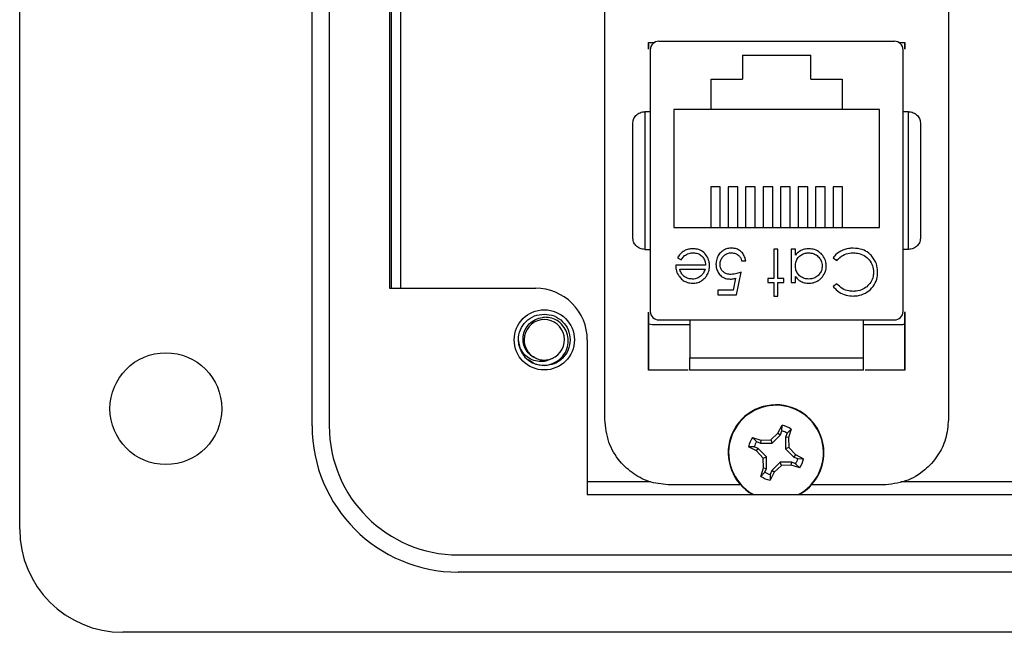
# Model space of a CAD drawing. Units: inches. Extents: x 0.3 to 8.1, y 0.3 to 10.7.
# Drawn here: x 1.2 to 1.9, y 4.7 to 5.2 of the extents above; entities that cross this region are included whole.
import ezdxf

# ---------------------------------------------------------------- set-up
doc = ezdxf.new("R2010")
doc.units = ezdxf.units.IN
doc.header["$MEASUREMENT"] = 0

msp = doc.modelspace()

# ---------------------------------------------------------------- linework, layer by layer
at = {"color": 7, "linetype": 'Continuous', "lineweight": 25}
for p, q in [((1.16622, 4.7891), (1.16622, 5.89118)), ((1.38926, 4.86782), (1.38926, 5.81246)), ((1.40238, 5.81246), (1.40238, 4.86782)), ((1.44833, 5.7075), (1.44833, 4.97278)), ((1.44984, 4.97278), (1.44984, 5.7075)), ((1.45696, 4.97278), (1.45696, 5.7075)), ((1.61268, 4.87274), (1.61268, 5.19774)), ((1.87468, 5.19774), (1.87468, 4.87274)), ((1.64602, 5.16024), (1.65036, 5.16024)), ((1.64602, 5.15514), (1.64602, 5.16024)), ((1.64618, 5.15543), (1.64618, 5.16024)), ((1.65379, 5.1612), (1.83358, 5.1612)), ((1.83701, 5.16024), (1.84135, 5.16024)), ((1.84118, 5.16024), (1.84118, 5.15543)), ((1.84135, 5.16024), (1.84135, 5.15513)), ((1.64723, 5.15464), (1.64723, 4.95517)), ((1.84014, 4.95517), (1.84014, 5.15464)), ((1.71768, 5.15054), (1.76968, 5.15054)), ((1.71768, 5.15054), (1.71768, 5.1322)), ((1.76968, 5.1322), (1.76968, 5.15054)), ((1.69368, 5.1322), (1.71768, 5.1322)), ((1.69368, 5.1092), (1.69368, 5.1322)), ((1.76968, 5.1322), (1.79368, 5.1322)), ((1.79368, 5.1322), (1.79368, 5.1092)), ((1.69368, 5.1092), (1.66535, 5.1092)), ((1.66535, 5.1092), (1.66535, 5.0192)), ((1.79368, 5.1092), (1.69368, 5.1092)), ((1.82202, 5.1092), (1.79368, 5.1092)), ((1.82202, 5.0192), (1.82202, 5.1092)), ((1.64308, 5.1074), (1.64308, 5.00241)), ((1.64723, 5.1074), (1.64308, 5.1074)), ((1.84429, 5.1074), (1.84014, 5.1074)), ((1.84429, 5.00241), (1.84429, 5.1074)), ((1.70068, 5.05015), (1.69333, 5.05015)), ((1.69333, 5.05015), (1.69333, 5.0192)), ((1.70068, 5.0192), (1.70068, 5.05015)), ((1.71402, 5.05015), (1.70667, 5.05015)), ((1.70667, 5.05015), (1.70667, 5.0192)), ((1.71402, 5.0192), (1.71402, 5.05015)), ((1.72735, 5.05015), (1.72, 5.05015)), ((1.72, 5.05015), (1.72, 5.0192)), ((1.72735, 5.0192), (1.72735, 5.05015)), ((1.74068, 5.05015), (1.73333, 5.05015)), ((1.73333, 5.05015), (1.73333, 5.0192)), ((1.74068, 5.0192), (1.74068, 5.05015)), ((1.75402, 5.05015), (1.74667, 5.05015)), ((1.74667, 5.05015), (1.74667, 5.0192)), ((1.75402, 5.0192), (1.75402, 5.05015)), ((1.76735, 5.05015), (1.76, 5.05015)), ((1.76, 5.05015), (1.76, 5.0192)), ((1.76735, 5.0192), (1.76735, 5.05015)), ((1.78068, 5.05015), (1.77333, 5.05015)), ((1.77333, 5.05015), (1.77333, 5.0192)), ((1.78068, 5.0192), (1.78068, 5.05015)), ((1.79402, 5.05015), (1.78667, 5.05015)), ((1.78667, 5.05015), (1.78667, 5.0192)), ((1.79402, 5.0192), (1.79402, 5.05015)), ((1.66535, 5.0192), (1.82202, 5.0192)), ((1.64308, 5.00241), (1.64723, 5.00241)), ((1.74457, 5.00247), (1.74146, 5.00247)), ((1.74146, 5.00247), (1.74146, 4.98022)), ((1.74457, 4.98022), (1.74457, 5.00247)), ((1.75793, 5.00247), (1.75481, 5.00247)), ((1.75481, 5.00247), (1.75481, 4.9771)), ((1.75793, 4.99809), (1.75793, 5.00247)), ((1.84429, 5.00241), (1.84014, 5.00241)), ((1.66801, 4.99592), (1.67078, 4.99446)), ((1.78686, 4.99608), (1.78959, 4.99402)), ((1.68937, 4.99046), (1.66667, 4.99046)), ((1.71697, 4.99357), (1.72009, 4.99357)), ((1.66979, 4.98734), (1.68905, 4.98734)), ((1.7124, 4.98045), (1.71053, 4.97131)), ((1.71297, 4.96775), (1.71653, 4.98511)), ((1.74146, 4.98022), (1.73701, 4.98022)), ((1.73701, 4.98022), (1.73701, 4.9771)), ((1.74903, 4.98022), (1.74457, 4.98022)), ((1.74903, 4.9771), (1.74903, 4.98022)), ((1.75793, 4.9771), (1.75793, 4.9818)), ((1.44833, 4.97278), (1.55984, 4.97278)), ((1.73701, 4.9771), (1.74146, 4.9771)), ((1.74146, 4.9771), (1.74146, 4.96686)), ((1.74457, 4.96686), (1.74457, 4.9771)), ((1.74457, 4.9771), (1.74903, 4.9771)), ((1.75481, 4.9771), (1.75793, 4.9771)), ((1.78959, 4.97621), (1.78686, 4.97412)), ((1.71053, 4.97131), (1.69872, 4.97131)), ((1.69872, 4.97131), (1.69872, 4.96775)), ((1.69872, 4.96775), (1.71297, 4.96775)), ((1.74146, 4.96686), (1.74457, 4.96686)), ((1.64602, 4.91024), (1.64602, 4.95467)), ((1.64618, 4.91024), (1.64618, 4.95438)), ((1.84118, 4.95438), (1.84118, 4.91024)), ((1.84135, 4.95468), (1.84135, 4.91024)), ((1.67741, 4.9449), (1.64868, 4.9449)), ((1.65379, 4.9486), (1.83358, 4.9486)), ((1.67741, 4.9486), (1.67741, 4.91973)), ((1.80996, 4.91973), (1.80996, 4.9486)), ((1.83868, 4.9449), (1.80996, 4.9449)), ((1.54792, 4.92745), (1.54672, 4.93342)), ((1.5992, 4.93342), (1.5992, 4.81537)), ((1.67741, 4.91973), (1.80996, 4.91973)), ((1.67614, 4.91024), (1.64602, 4.91024)), ((1.67741, 4.91024), (1.67741, 4.91055)), ((1.80996, 4.91024), (1.80996, 4.91055)), ((1.84135, 4.91024), (1.81123, 4.91024)), ((1.74463, 4.86219), (1.7478, 4.86832)), ((1.74774, 4.86397), (1.7478, 4.86832)), ((1.73917, 4.8571), (1.74463, 4.86219)), ((1.74018, 4.85466), (1.74648, 4.86095)), ((1.74463, 4.86219), (1.74648, 4.86095)), ((1.74648, 4.86095), (1.74774, 4.86397)), ((1.75176, 4.8623), (1.75051, 4.85928)), ((1.75479, 4.86542), (1.75176, 4.8623)), ((1.75479, 4.86542), (1.7527, 4.85885)), ((1.72513, 4.85894), (1.73171, 4.85685)), ((1.72513, 4.85894), (1.72825, 4.85591)), ((1.72825, 4.85591), (1.73127, 4.85466)), ((1.73171, 4.85685), (1.73127, 4.85466)), ((1.73127, 4.85466), (1.74018, 4.85466)), ((1.73171, 4.85685), (1.73917, 4.8571)), ((1.73917, 4.8571), (1.74018, 4.85466)), ((1.75051, 4.85928), (1.75051, 4.85037)), ((1.7527, 4.85885), (1.75051, 4.85928)), ((1.7527, 4.85885), (1.75295, 4.85138)), ((1.72836, 4.84878), (1.72224, 4.85195)), ((1.72658, 4.85188), (1.72224, 4.85195)), ((1.7296, 4.85063), (1.72658, 4.85188)), ((1.72836, 4.84878), (1.7296, 4.85063)), ((1.73346, 4.84332), (1.72836, 4.84878)), ((1.7359, 4.84433), (1.7296, 4.85063)), ((1.75295, 4.85138), (1.75051, 4.85037)), ((1.75051, 4.85037), (1.7568, 4.84407)), ((1.75295, 4.85138), (1.75804, 4.84592)), ((1.75804, 4.84592), (1.7568, 4.84407)), ((1.75804, 4.84592), (1.76417, 4.84275)), ((1.73346, 4.84332), (1.7359, 4.84433)), ((1.73371, 4.83586), (1.73346, 4.84332)), ((1.7359, 4.83542), (1.7359, 4.84433)), ((1.74623, 4.84005), (1.73992, 4.83375)), ((1.74724, 4.83761), (1.74178, 4.83251)), ((1.74724, 4.83761), (1.74623, 4.84005)), ((1.75513, 4.84004), (1.74623, 4.84005)), ((1.7547, 4.83786), (1.74724, 4.83761)), ((1.7547, 4.83786), (1.75513, 4.84004)), ((1.76127, 4.83576), (1.7547, 4.83786)), ((1.75815, 4.83879), (1.75513, 4.84004)), ((1.7568, 4.84407), (1.75982, 4.84282)), ((1.76127, 4.83576), (1.75815, 4.83879)), ((1.75982, 4.84282), (1.76417, 4.84275)), ((1.73162, 4.82928), (1.73371, 4.83586)), ((1.73162, 4.82928), (1.73464, 4.8324)), ((1.73371, 4.83586), (1.7359, 4.83542)), ((1.73464, 4.8324), (1.7359, 4.83542)), ((1.74178, 4.83251), (1.7386, 4.82638)), ((1.73867, 4.83073), (1.7386, 4.82638)), ((1.73992, 4.83375), (1.73867, 4.83073)), ((1.74178, 4.83251), (1.73992, 4.83375)), ((1.64748, 4.82514), (1.5992, 4.82514)), ((1.71625, 4.82274), (1.66268, 4.82274)), ((1.82468, 4.82274), (1.77016, 4.82274)), ((2.14688, 4.82514), (1.83829, 4.82514)), ((1.5992, 4.81537), (2.14688, 4.81537)), ((1.50078, 4.76942), (2.99646, 4.76942)), ((2.99646, 4.7563), (1.50078, 4.7563)), ((2.48478, 4.71038), (1.24494, 4.71038))]:
    msp.add_line(p, q, dxfattribs=at)
for centre, radius in [((1.5664, 4.93342), 0.02296), ((1.27774, 4.88094), 0.04264)]:
    msp.add_circle(centre, radius, dxfattribs=at)
for centre, radius, start, end in [((1.65379, 5.15464), 0.00656, 90, 180), ((1.83358, 5.15464), 0.00656, 0, 90), ((1.55984, 4.93342), 0.03936, 0, 90.00442), ((1.65379, 4.95517), 0.00656, 180, 270), ((1.83358, 4.95517), 0.00656, 270, 360), ((1.5664, 4.93342), 0.01542, 292.81924, 247.18076), ((1.5664, 4.93342), 0.01969, 193.17262, 238.73284), ((1.5664, 4.93342), 0.01542, 247.18076, 292.81924), ((1.7432, 4.84735), 0.0365, 0, 241.19845), ((1.50078, 4.86782), 0.11152, 180, 270), ((1.50078, 4.86782), 0.0984, 180, 270), ((1.7432, 4.84735), 0.02147, 57.32838, 77.62627), ((1.7432, 4.84735), 0.01723, 60.20834, 74.74631), ((1.7432, 4.84735), 0.02147, 147.32838, 167.62627), ((1.7432, 4.84735), 0.01723, 150.20834, 164.74631), ((1.7432, 4.84735), 0.0365, 298.80155, 0), ((1.7432, 4.84735), 0.01723, 330.20834, 344.74631), ((1.7432, 4.84735), 0.02147, 327.32838, 347.62627), ((1.7432, 4.84735), 0.01723, 240.20834, 254.74631), ((1.7432, 4.84735), 0.02147, 237.32838, 257.62627), ((1.24494, 4.7891), 0.07872, 180, 270)]:
    msp.add_arc(centre, radius, start, end, dxfattribs=at)
at = {"color": 8, "linetype": 'Continuous', "lineweight": 25}
for start, end in [(297.83459, 157.47733), (157.47733, 242.16541)]:
    msp.add_arc((1.7432, 4.84735), 0.03617, start, end, dxfattribs=at)
at = {"color": 7, "linetype": 'Continuous', "lineweight": 25}
for points, knots in [([(1.63389, 5.09821), (1.63401, 5.09933), (1.63424, 5.10155), (1.63587, 5.10412), (1.63774, 5.10577), (1.63943, 5.10671), (1.64123, 5.10729), (1.64247, 5.10736), (1.64308, 5.1074)], [0, 0, 0, 0, 0.249862, 0.4992779, 0.6338963, 0.7614047, 0.8829852, 1, 1, 1, 1]), ([(1.84429, 5.1074), (1.84489, 5.10736), (1.84613, 5.10729), (1.84794, 5.10671), (1.84963, 5.10577), (1.8515, 5.10412), (1.85313, 5.10155), (1.85336, 5.09933), (1.85347, 5.09821)], [0, 0, 0, 0, 0.117003, 0.23858, 0.366093, 0.500722, 0.750153, 1, 1, 1, 1]), ([(1.63389, 5.0116), (1.63389, 5.01839), (1.63389, 5.03217), (1.63389, 5.0549), (1.63389, 5.07764), (1.63389, 5.09142), (1.63389, 5.09821)], [0, 0, 0, 0, 0.246339, 0.5, 0.753661, 1, 1, 1, 1]), ([(1.85347, 5.09821), (1.85347, 5.09142), (1.85347, 5.07764), (1.85347, 5.0549), (1.85347, 5.03217), (1.85347, 5.01839), (1.85347, 5.0116)], [0, 0, 0, 0, 0.246339, 0.5, 0.753661, 1, 1, 1, 1]), ([(1.64308, 5.00241), (1.64247, 5.00245), (1.64123, 5.00252), (1.63943, 5.0031), (1.63774, 5.00404), (1.63587, 5.00569), (1.63424, 5.00825), (1.63401, 5.01048), (1.63389, 5.0116)], [0, 0, 0, 0, 0.117003, 0.23858, 0.366092, 0.500722, 0.750138, 1, 1, 1, 1]), ([(1.85347, 5.0116), (1.85336, 5.01048), (1.85313, 5.00825), (1.8515, 5.00569), (1.84963, 5.00404), (1.84794, 5.0031), (1.84613, 5.00252), (1.84489, 5.00245), (1.84429, 5.00241)], [0, 0, 0, 0, 0.249847, 0.499277, 0.633896, 0.761404, 0.882985, 1, 1, 1, 1]), ([(1.67973, 5.00292), (1.67861, 5.00286), (1.67636, 5.00275), (1.67296, 5.00145), (1.66996, 4.99916), (1.66863, 4.99695), (1.66801, 4.99592)], [0, 0, 0, 0, 0.232523, 0.466575, 0.748598, 1, 1, 1, 1]), ([(1.69249, 4.98986), (1.69242, 4.99098), (1.69225, 4.99364), (1.69044, 4.99751), (1.68741, 5.00094), (1.68352, 5.00271), (1.68091, 5.00285), (1.67973, 5.00292)], [0, 0, 0, 0, 0.164505, 0.39077, 0.615906, 0.826148, 1, 1, 1, 1]), ([(1.7095, 5.00336), (1.70838, 5.0033), (1.70613, 5.00317), (1.7028, 5.0018), (1.70003, 4.99938), (1.69804, 4.99593), (1.69743, 4.99306), (1.69739, 4.99138), (1.69739, 4.99113)], [0, 0, 0, 0, 0.174415, 0.349735, 0.551137, 0.736913, 0.96151, 1, 1, 1, 1]), ([(1.72009, 4.99357), (1.71987, 4.99467), (1.71944, 4.99689), (1.71758, 4.99991), (1.71483, 5.00225), (1.71189, 5.00326), (1.71011, 5.00334), (1.7095, 5.00336)], [0, 0, 0, 0, 0.212074, 0.425626, 0.660525, 0.884497, 1, 1, 1, 1]), ([(1.76829, 5.00292), (1.76718, 5.00285), (1.76466, 5.00269), (1.76089, 5.00115), (1.75892, 4.99911), (1.75793, 4.99809)], [0, 0, 0, 0, 0.283612, 0.639892, 1, 1, 1, 1]), ([(1.78152, 4.98972), (1.78145, 4.99084), (1.7813, 4.99334), (1.77966, 4.99697), (1.77674, 5.00019), (1.77283, 5.00254), (1.76977, 5.0028), (1.76829, 5.00292)], [0, 0, 0, 0, 0.161547, 0.36108, 0.561274, 0.786876, 1, 1, 1, 1]), ([(1.80197, 5.00336), (1.80086, 5.00332), (1.79764, 5.00319), (1.79256, 5.00147), (1.78879, 4.99853), (1.78719, 4.9965), (1.78686, 4.99608)], [0, 0, 0, 0, 0.192434, 0.554967, 0.907486, 1, 1, 1, 1]), ([(1.81629, 4.99729), (1.81552, 4.9981), (1.81346, 5.00023), (1.80861, 5.00285), (1.80436, 5.00318), (1.80197, 5.00336)], [0, 0, 0, 0, 0.208838, 0.55458, 1, 1, 1, 1]), ([(1.67078, 4.99446), (1.67141, 4.99539), (1.67269, 4.99726), (1.6758, 4.9992), (1.67843, 4.99977), (1.67993, 4.9998), (1.68012, 4.9998)], [0, 0, 0, 0, 0.297211, 0.599987, 0.949663, 1, 1, 1, 1]), ([(1.68012, 4.9998), (1.68125, 4.99971), (1.68352, 4.99951), (1.68636, 4.99769), (1.68834, 4.99523), (1.68923, 4.9927), (1.68934, 4.99108), (1.68937, 4.99046)], [0, 0, 0, 0, 0.230429, 0.46312, 0.667229, 0.871644, 1, 1, 1, 1]), ([(1.7005, 4.991), (1.7006, 4.99213), (1.70079, 4.99423), (1.70248, 4.99684), (1.70476, 4.99878), (1.70721, 4.99971), (1.7088, 4.99978), (1.70932, 4.9998)], [0, 0, 0, 0, 0.243896, 0.449886, 0.65506, 0.887762, 1, 1, 1, 1]), ([(1.70932, 4.9998), (1.71035, 4.99969), (1.71243, 4.99945), (1.71489, 4.99788), (1.71641, 4.99578), (1.71678, 4.99432), (1.71697, 4.99357)], [0, 0, 0, 0, 0.289264, 0.579675, 0.786378, 1, 1, 1, 1]), ([(1.75793, 4.98984), (1.75802, 4.99097), (1.75821, 4.99323), (1.75991, 4.99621), (1.76242, 4.99833), (1.76527, 4.99959), (1.76725, 4.99974), (1.76818, 4.9998)], [0, 0, 0, 0, 0.211364, 0.424634, 0.625696, 0.825589, 1, 1, 1, 1]), ([(1.76818, 4.9998), (1.76931, 4.9997), (1.77156, 4.99949), (1.77462, 4.99779), (1.77692, 4.99523), (1.77822, 4.9924), (1.77835, 4.99051), (1.77841, 4.98975)], [0, 0, 0, 0, 0.212169, 0.425637, 0.642578, 0.85651, 1, 1, 1, 1]), ([(1.78959, 4.99402), (1.79036, 4.99482), (1.79235, 4.99692), (1.79657, 4.99933), (1.80017, 4.99965), (1.80199, 4.9998)], [0, 0, 0, 0, 0.236922, 0.615113, 1, 1, 1, 1]), ([(1.80199, 4.9998), (1.80311, 4.99975), (1.80599, 4.99962), (1.81046, 4.99801), (1.8145, 4.99462), (1.81718, 4.99013), (1.81745, 4.9868), (1.81758, 4.98515)], [0, 0, 0, 0, 0.140226, 0.362821, 0.583049, 0.793992, 1, 1, 1, 1]), ([(1.8207, 4.98491), (1.82065, 4.98602), (1.82051, 4.98925), (1.81908, 4.99364), (1.81704, 4.99631), (1.81629, 4.99729)], [0, 0, 0, 0, 0.249302, 0.724769, 1, 1, 1, 1]), ([(1.66667, 4.99046), (1.66673, 4.98934), (1.66688, 4.98667), (1.668, 4.98365), (1.66917, 4.98202), (1.66943, 4.98165)], [0, 0, 0, 0, 0.356628, 0.855062, 1, 1, 1, 1]), ([(1.68957, 4.98139), (1.6902, 4.98231), (1.69167, 4.98445), (1.69242, 4.98749), (1.69248, 4.98941), (1.69249, 4.98986)], [0, 0, 0, 0, 0.367555, 0.852041, 1, 1, 1, 1]), ([(1.69739, 4.99113), (1.69745, 4.99001), (1.69758, 4.98776), (1.69898, 4.98455), (1.70136, 4.98188), (1.70462, 4.98005), (1.70709, 4.97986), (1.70831, 4.97977)], [0, 0, 0, 0, 0.190269, 0.382111, 0.582575, 0.79204, 1, 1, 1, 1]), ([(1.70888, 4.98333), (1.70775, 4.98341), (1.70576, 4.98354), (1.70321, 4.98491), (1.70148, 4.98679), (1.70061, 4.98895), (1.70053, 4.99038), (1.7005, 4.991)], [0, 0, 0, 0, 0.263795, 0.464149, 0.664706, 0.85486, 1, 1, 1, 1]), ([(1.76815, 4.97977), (1.76703, 4.97986), (1.76476, 4.98002), (1.76177, 4.98167), (1.75938, 4.98414), (1.75809, 4.98703), (1.75798, 4.98903), (1.75793, 4.98984)], [0, 0, 0, 0, 0.210629, 0.422752, 0.624732, 0.847999, 1, 1, 1, 1]), ([(1.77841, 4.98975), (1.77829, 4.98863), (1.77805, 4.98637), (1.77628, 4.98336), (1.77372, 4.98112), (1.77085, 4.97993), (1.76895, 4.97982), (1.76815, 4.97977)], [0, 0, 0, 0, 0.212592, 0.426041, 0.641964, 0.849022, 1, 1, 1, 1]), ([(1.76819, 4.97666), (1.76931, 4.97672), (1.77183, 4.97687), (1.77549, 4.97852), (1.77883, 4.98146), (1.78117, 4.98535), (1.78141, 4.98835), (1.78152, 4.98972)], [0, 0, 0, 0, 0.161895, 0.364644, 0.567169, 0.802754, 1, 1, 1, 1]), ([(1.66943, 4.98165), (1.67017, 4.9808), (1.67165, 4.9791), (1.67477, 4.97732), (1.67756, 4.97671), (1.67925, 4.97667), (1.67965, 4.97666)], [0, 0, 0, 0, 0.284025, 0.569915, 0.897199, 1, 1, 1, 1]), ([(1.67949, 4.97977), (1.67837, 4.97987), (1.67611, 4.98008), (1.67324, 4.98158), (1.67099, 4.98387), (1.67017, 4.98595), (1.66983, 4.98718), (1.66979, 4.98734)], [0, 0, 0, 0, 0.252722, 0.506477, 0.712209, 0.963937, 1, 1, 1, 1]), ([(1.68603, 4.98215), (1.68511, 4.98149), (1.68368, 4.98047), (1.68137, 4.97986), (1.68012, 4.9798), (1.67949, 4.97977)], [0, 0, 0, 0, 0.474645, 0.732583, 1, 1, 1, 1]), ([(1.67965, 4.97666), (1.68077, 4.97672), (1.68301, 4.97685), (1.68637, 4.97822), (1.68842, 4.98001), (1.68942, 4.9812), (1.68957, 4.98139)], [0, 0, 0, 0, 0.294203, 0.590269, 0.93694, 1, 1, 1, 1]), ([(1.68905, 4.98734), (1.68887, 4.98681), (1.68853, 4.98575), (1.68766, 4.98391), (1.68665, 4.98282), (1.68603, 4.98215)], [0, 0, 0, 0, 0.274693, 0.549748, 1, 1, 1, 1]), ([(1.70831, 4.97977), (1.70887, 4.9798), (1.70984, 4.97984), (1.7112, 4.98012), (1.712, 4.98034), (1.7124, 4.98045)], [0, 0, 0, 0, 0.40132, 0.699894, 1, 1, 1, 1]), ([(1.71653, 4.98511), (1.71548, 4.98473), (1.71373, 4.98409), (1.71116, 4.98347), (1.70964, 4.98338), (1.70888, 4.98333)], [0, 0, 0, 0, 0.422534, 0.708995, 1, 1, 1, 1]), ([(1.75793, 4.9818), (1.75864, 4.98093), (1.76007, 4.97918), (1.76312, 4.97741), (1.76594, 4.97672), (1.76768, 4.97667), (1.76819, 4.97666)], [0, 0, 0, 0, 0.280494, 0.563253, 0.870998, 1, 1, 1, 1]), ([(1.80201, 4.96686), (1.80313, 4.96691), (1.80637, 4.96704), (1.81155, 4.96876), (1.8165, 4.97275), (1.8198, 4.97797), (1.82064, 4.9823), (1.82069, 4.98457), (1.8207, 4.98491)], [0, 0, 0, 0, 0.115494, 0.33686, 0.551594, 0.764665, 0.964438, 1, 1, 1, 1]), ([(1.81758, 4.98515), (1.81752, 4.98403), (1.81736, 4.98133), (1.81569, 4.97733), (1.81253, 4.97376), (1.80822, 4.97125), (1.80456, 4.97045), (1.80249, 4.97043), (1.80221, 4.97042)], [0, 0, 0, 0, 0.1415183, 0.341562, 0.535707, 0.7369858, 0.9646838, 1, 1, 1, 1]), ([(1.78686, 4.97412), (1.78757, 4.97326), (1.78948, 4.97092), (1.79377, 4.96823), (1.79836, 4.96697), (1.80116, 4.96689), (1.80201, 4.96686)], [0, 0, 0, 0, 0.1920861, 0.5183288, 0.8524385, 1, 1, 1, 1]), ([(1.80221, 4.97042), (1.8011, 4.97048), (1.79816, 4.97063), (1.79349, 4.97227), (1.79089, 4.9749), (1.78959, 4.97621)], [0, 0, 0, 0, 0.233383, 0.616449, 1, 1, 1, 1]), ([(1.54723, 4.92894), (1.54699, 4.93043), (1.54633, 4.93448), (1.54777, 4.94117), (1.55212, 4.94767), (1.55866, 4.95223), (1.56384, 4.95282), (1.5664, 4.95311)], [0, 0, 0, 0, 0.128159, 0.348291, 0.561564, 0.783624, 1, 1, 1, 1]), ([(1.56042, 4.91921), (1.55884, 4.91997), (1.55569, 4.9215), (1.55227, 4.92563), (1.55026, 4.9306), (1.54999, 4.93607), (1.55156, 4.94138), (1.55483, 4.94595), (1.55945, 4.94925), (1.5636, 4.9505), (1.56594, 4.95064), (1.5664, 4.95067)], [0, 0, 0, 0, 0.1166571, 0.2333137, 0.3501194, 0.4719813, 0.5938432, 0.7155842, 0.8421355, 0.9692024, 1, 1, 1, 1]), ([(1.55618, 4.9166), (1.55788, 4.91583), (1.56159, 4.91414), (1.568, 4.91385), (1.57436, 4.9157), (1.57966, 4.91957), (1.58335, 4.9249), (1.58499, 4.9311), (1.58445, 4.9374), (1.5819, 4.94312), (1.57761, 4.94754), (1.57221, 4.95032), (1.56831, 4.95055), (1.5664, 4.95067)], [0, 0, 0, 0, 0.081916, 0.179327, 0.276014, 0.369989, 0.463968, 0.557465, 0.648012, 0.738559, 0.828862, 0.91598, 1, 1, 1, 1]), ([(1.5664, 4.95311), (1.56896, 4.95282), (1.57414, 4.95223), (1.58067, 4.94768), (1.58506, 4.94116), (1.58661, 4.93342), (1.58506, 4.92569), (1.58067, 4.91917), (1.57414, 4.91462), (1.56896, 4.91403), (1.5664, 4.91374)], [0, 0, 0, 0, 0.124092, 0.251443, 0.373754, 0.5, 0.626246, 0.748557, 0.875908, 1, 1, 1, 1]), ([(1.64868, 4.9449), (1.6479, 4.94496), (1.64696, 4.94502), (1.6463, 4.94562), (1.64618, 4.94572)], [0, 0, 0, 0, 0.8313599, 1, 1, 1, 1]), ([(1.84118, 4.94572), (1.84093, 4.94554), (1.8402, 4.94502), (1.83928, 4.94495), (1.83868, 4.9449)], [0, 0, 0, 0, 0.3428483, 1, 1, 1, 1]), ([(1.57238, 4.91921), (1.57085, 4.91844), (1.5678, 4.91692), (1.56237, 4.91669), (1.55689, 4.91802), (1.55189, 4.9213), (1.54878, 4.9253), (1.54762, 4.92803), (1.54723, 4.92894)], [0, 0, 0, 0, 0.165871, 0.331366, 0.516987, 0.71052, 0.903913, 1, 1, 1, 1]), ([(1.5664, 4.91374), (1.5638, 4.91396), (1.55933, 4.91435), (1.55584, 4.9171), (1.55438, 4.91825)], [0, 0, 0, 0, 0.582548, 1, 1, 1, 1]), ([(1.67741, 4.91055), (1.67741, 4.91066), (1.67741, 4.9109), (1.67741, 4.91278), (1.67741, 4.91547), (1.67741, 4.91797), (1.67741, 4.91937), (1.67741, 4.91973)], [0, 0, 0, 0, 0.24575, 0.492044, 0.721823, 0.928391, 1, 1, 1, 1]), ([(1.80996, 4.91055), (1.80996, 4.91066), (1.80996, 4.9109), (1.80996, 4.91278), (1.80996, 4.91547), (1.80996, 4.91797), (1.80996, 4.91937), (1.80996, 4.91973)], [0, 0, 0, 0, 0.24575, 0.492044, 0.721823, 0.928391, 1, 1, 1, 1]), ([(1.67741, 4.91055), (1.68787, 4.91055), (1.70907, 4.91055), (1.74368, 4.91055), (1.7783, 4.91055), (1.7995, 4.91055), (1.80996, 4.91055)], [0, 0, 0, 0, 0.246707, 0.5, 0.753293, 1, 1, 1, 1]), ([(1.66268, 4.82274), (1.65767, 4.82317), (1.64782, 4.82401), (1.63446, 4.83063), (1.62308, 4.8409), (1.61444, 4.85529), (1.61328, 4.86685), (1.61268, 4.87274)], [0, 0, 0, 0, 0.191597, 0.376377, 0.55896, 0.775401, 1, 1, 1, 1]), ([(1.87468, 4.87274), (1.87426, 4.86772), (1.87341, 4.85787), (1.86679, 4.84451), (1.85652, 4.83313), (1.84214, 4.8245), (1.83057, 4.82333), (1.82468, 4.82274)], [0, 0, 0, 0, 0.191597, 0.376377, 0.55896, 0.775401, 1, 1, 1, 1])]:
    msp.add_open_spline(points, degree=3, knots=knots, dxfattribs=at)

doc.saveas('drawing.dxf')
